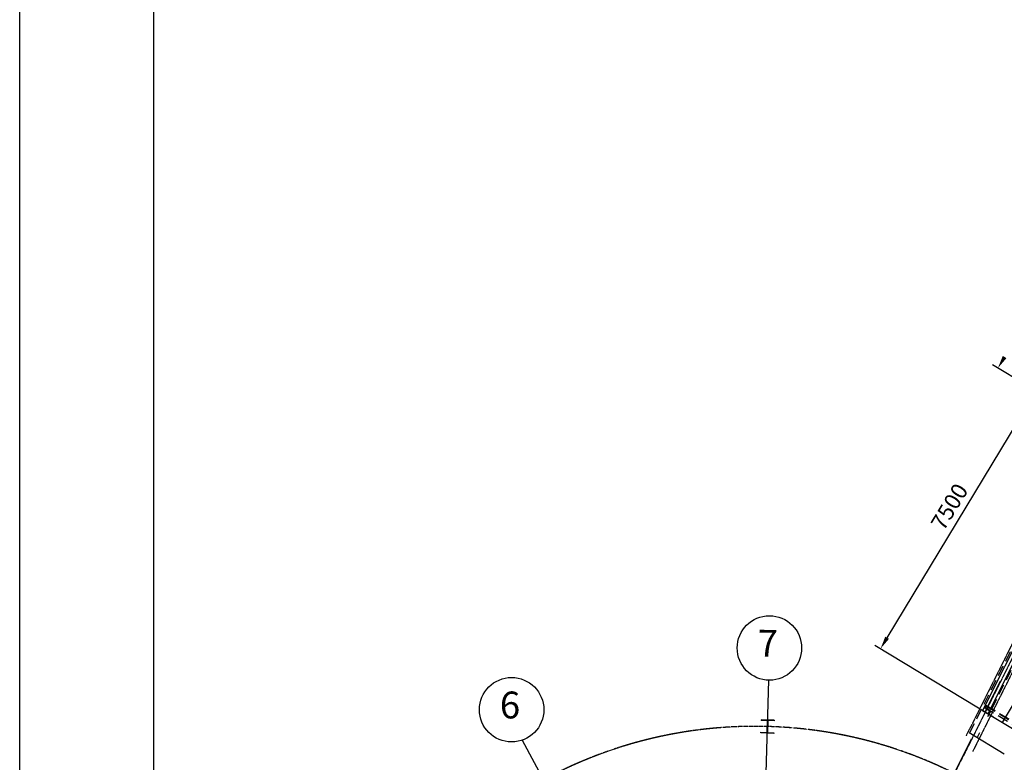
# Model space of a CAD drawing. Units: millimetres. Extents: x 145148 to 250691, y 1473 to 75723.
# Drawn here: x 145148 to 168072, y 41152 to 58441 of the extents above; entities that cross this region are included whole.
import ezdxf
from ezdxf.enums import TextEntityAlignment as Align

# ---------------------------------------------------------------- set-up
doc = ezdxf.new("R2010")
doc.units = ezdxf.units.MM
doc.header["$LTSCALE"] = 0.1
for name, pattern in [('CENTER2', [1.125, 0.75, -0.125, 0.125, -0.125]), ('DASHED', [0.75, 0.5, -0.25]), ('XKITLINE00', [0]), ('XKITLINE03', [6, 3, -1, 1, -1])]:
    doc.linetypes.add(name, pattern=pattern)
for name, color, linetype in [('LCE2', 1, 'CENTER2'), ('LCO4', 2, 'Continuous'), ('P02', 1, 'Continuous'), ('P06', 6, 'Continuous'), ('PEN1', 1, 'Continuous')]:
    doc.layers.add(name, color=color, linetype=linetype)
doc.styles.add('ROMANS', font='ROMANS.SHX')
doc.styles.get("Standard").update_dxf_attribs({"font": 'arial.ttf'})
doc.styles.add('XTEEL', font='ROMANS.SHX', dxfattribs={"width": 0.85})
doc.dimstyles.get("Standard").update_dxf_attribs({"dimtxt": 0.18, "dimasz": 0.18, "dimexe": 0.18, "dimexo": 0.0625, "dimgap": 0.09, "dimtad": 0, "dimtih": 1, "dimtoh": 1, "dimdec": 4, "dimzin": 0, "dimdsep": 46, "dimtxsty": 'Standard', "dimcen": 0.09, "dimadec": 0, "dimazin": 0, "dimtfac": 1, "dimtdec": 4, "dimtofl": 0, "dimtmove": 0, "dimatfit": 3, "dimfxl": 1, "dimtolj": 1, "dimtzin": 0, "dimarcsym": 0})

# ---------------------------------------------------------------- blocks, each defined once
blk = doc.blocks.new('_OBLIQUE')
at = {"color": 0, "linetype": 'ByBlock'}
blk.add_line((-0.5, -0.5), (0.5, 0.5), dxfattribs=at)
blk = doc.blocks.new('*D2')
at = {"color": 1, "linetype": 'XKITLINE00', "lineweight": -2, "transparency": 16777216}
blk.add_arc((162252, 31608), 40667, 58.4235, 63.37, dxfattribs=at)
at = {"layer": 'Defpoints', "color": 0, "linetype": 'XKITLINE00', "transparency": 16777216}
for p in [(182449, 71887), (185884, 70056), (182541, 66852), (162268, 31640), (162270, 31637)]:
    blk.add_point(p, dxfattribs=at)
at = {"color": 1, "linetype": 'XKITLINE00', "lineweight": -2, "transparency": 16777216, "xscale": 176.875, "yscale": 176.875, "zscale": 176.875}
for p, rotation in [((180480, 67960), 153.3699742163585), ((183547, 66253), 328.4235184612702)]:
    blk.add_blockref('_OBLIQUE', p, dxfattribs=dict(at, rotation=rotation))
at = {"color": 4, "linetype": 'XKITLINE00', "transparency": 16777216, "insert": (182168, 67386), "char_height": 312.5, "attachment_point": 5, "rotation": 330.8967, "style": 'XTEEL'}
blk.add_mtext('\\A1;5%%d', dxfattribs=at)
blk = doc.blocks.new('*D3')
at = {"color": 1, "linetype": 'XKITLINE00', "lineweight": -2, "transparency": 16777216}
blk.add_arc((162252, 31608), 41804, 58.4235, 63.37, dxfattribs=at)
at = {"layer": 'Defpoints', "color": 0, "linetype": 'XKITLINE00', "transparency": 16777216}
for p in [(182449, 71887), (185884, 70056), (183108, 67837), (162268, 31640), (162270, 31637)]:
    blk.add_point(p, dxfattribs=at)
at = {"color": 1, "linetype": 'XKITLINE00', "lineweight": -2, "transparency": 16777216, "xscale": 176.875, "yscale": 176.875, "zscale": 176.875}
for p, rotation in [((180990, 68977), 153.3699742163585), ((184142, 67222), 328.4235184612704)]:
    blk.add_blockref('_OBLIQUE', p, dxfattribs=dict(at, rotation=rotation))
at = {"color": 4, "linetype": 'XKITLINE00', "transparency": 16777216, "insert": (182722, 68379), "char_height": 312.5, "attachment_point": 5, "rotation": 330.8967, "style": 'XTEEL'}
blk.add_mtext('\\A1;3372', dxfattribs=at)
blk = doc.blocks.new('*D15')
at = {"color": 1, "linetype": 'XKITLINE00', "lineweight": -2, "transparency": 16777216}
blk.add_arc((162291, 31676), 40583, 54.3168, 58.4244, dxfattribs=at)
at = {"layer": 'Defpoints', "color": 0, "linetype": 'XKITLINE00', "transparency": 16777216}
for p in [(185881, 70057), (186947, 66010), (185169, 65196), (169437, 43303), (162266, 31641)]:
    blk.add_point(p, dxfattribs=at)
at = {"color": 1, "linetype": 'XKITLINE00', "lineweight": -2, "transparency": 16777216, "xscale": 176.875, "yscale": 176.875, "zscale": 176.875}
for p, rotation in [((183541, 66251), 148.4244010288004), ((185963, 64640), 324.3168318031206)]:
    blk.add_blockref('_OBLIQUE', p, dxfattribs=dict(at, rotation=rotation))
at = {"color": 4, "linetype": 'XKITLINE00', "transparency": 16777216, "insert": (184922, 65701), "char_height": 312.5, "attachment_point": 5, "rotation": 326.3706, "style": 'XTEEL'}
blk.add_mtext('\\A1;4%%D', dxfattribs=at)

msp = doc.modelspace()

# ---------------------------------------------------------------- linework, layer by layer
at = {"color": 1, "linetype": 'XKITLINE03'}
for p, q in [((179891.5, 66784), (162271, 31638.7)), ((179757.4, 66851.2), (167183.2, 41771.2)), ((180025.5, 66716.8), (167334.6, 41403.9))]:
    msp.add_line(p, q, dxfattribs=at)
at = {"color": 1, "linetype": 'Continuous'}
msp.add_line((167801.3, 42214.5), (165060.1, 43871.8), dxfattribs=at)
at = {"color": 3, "linetype": 'XKITLINE00'}
for p, q in [((162411.8, 42142.8), (162411.4, 42127.4)), ((162558.9, 42123.3), (162411.4, 42127.4)), ((162716.7, 42134.3), (162411.8, 42142.8)), ((162551.1, 41846.2), (162558.9, 42123.3)), ((162568.8, 42123), (162561, 41845.9)), ((162716.3, 42118.9), (162568.8, 42123)), ((162716.7, 42134.3), (162716.3, 42118.9)), ((162403.2, 41835), (162403.6, 41850.3)), ((162708.1, 41826.4), (162403.2, 41835)), ((162403.6, 41850.3), (162551.1, 41846.2)), ((162561, 41845.9), (162708.5, 41841.8)), ((162708.5, 41841.8), (162708.1, 41826.4))]:
    msp.add_line(p, q, dxfattribs=at)
at = {"color": 1, "linetype": 'XKITLINE00'}
msp.add_line((156847.8, 41668.6), (164768, 27020.5), dxfattribs=at)
at = {"color": 1, "linetype": 'XKITLINE03'}
for centre in [(162267.6, 31638.8), (162271, 31638.7)]:
    msp.add_arc(centre, 10350, 0, 180, dxfattribs=at)
at = {"color": 1, "linetype": 'Continuous'}
msp.add_solid([(165300.9, 44076.8), (165386.5, 44025), (165188.5, 43794.2)], dxfattribs=at)
at = {"layer": 'LCE2', "ltscale": 60000}
msp.add_line((162265.8, 31641.1), (182445.6, 71888.2), dxfattribs=at)
at = {"layer": 'LCE2', "linetype": 'DASHED', "ltscale": 5000}
for p, q in [((167264.5, 41831.8), (172107.7, 51491.9)), ((167783.5, 42400.6), (168237.1, 43305.3)), ((167613.8, 42440.6), (167607.8, 42428.6)), ((167610.1, 42432.5), (167607.8, 42428.6)), ((167607.8, 42428.6), (167664.8, 42394.2)), ((167609.9, 42432.6), (167635.7, 42475.2)), ((167616.4, 42443.4), (167609.9, 42432.6)), ((167609.9, 42432.6), (169281.5, 41422.2)), ((167611.1, 42434.5), (167617.3, 42445)), ((167616.2, 42444.6), (167611.5, 42435.2)), ((167613.8, 42440.6), (167616.2, 42444.6)), ((167614.1, 42440.4), (167613.8, 42440.6)), ((167616.9, 42444.3), (167616.2, 42444.6)), ((167617.3, 42445), (167641, 42484.1)), ((167617.3, 42445), (167617.4, 42444.9)), ((167628.5, 42405.3), (167644.8, 42432.4)), ((167631.1, 42410.5), (167647.4, 42437.5)), ((167632.5, 42425.5), (167632.6, 42425.1)), ((167632.8, 42425.5), (167632.5, 42425.5)), ((167632.6, 42425.1), (167633, 42424.8)), ((167633.1, 42425.4), (167632.8, 42425.5)), ((167633, 42424.8), (167633.3, 42424.5)), ((167633.5, 42425.3), (167633.1, 42425.4)), ((167633.3, 42424.5), (167633.7, 42424.2)), ((167633.8, 42425.1), (167633.5, 42425.3)), ((167633.7, 42424.2), (167634.1, 42423.9)), ((167634.2, 42425), (167633.8, 42425.1)), ((167634.1, 42423.9), (167634.4, 42423.6)), ((167634.5, 42424.8), (167634.2, 42425)), ((167634.4, 42423.6), (167634.8, 42423.4)), ((167634.9, 42424.6), (167634.5, 42424.8)), ((167634.8, 42423.4), (167635.1, 42423.1)), ((167635.3, 42424.5), (167634.9, 42424.6)), ((167635.1, 42430.6), (167635.2, 42430.3)), ((167635.4, 42430.6), (167635.1, 42430.6)), ((167635.1, 42423.1), (167635.5, 42422.9)), ((167635.2, 42430.3), (167635.6, 42429.9)), ((167635.6, 42424.3), (167635.3, 42424.5)), ((167635.7, 42430.5), (167635.4, 42430.6)), ((167635.5, 42474.9), (167635.7, 42475.2)), ((167635.5, 42422.9), (167635.9, 42422.6)), ((167635.6, 42429.9), (167635.9, 42429.6)), ((167636, 42424), (167635.6, 42424.3)), ((167635.7, 42475.2), (167636.6, 42476.6)), ((167635.7, 42475.2), (169307.2, 41464.8)), ((167636.1, 42430.4), (167635.7, 42430.5)), ((167635.9, 42429.6), (167636.3, 42429.3)), ((167635.9, 42422.6), (167636.2, 42422.4)), ((167636.4, 42423.9), (167636, 42424)), ((167636.4, 42430.3), (167636.1, 42430.4)), ((167636.2, 42422.4), (167636.6, 42422.2)), ((167636.3, 42429.3), (167636.7, 42429.1)), ((167636.8, 42430.1), (167636.4, 42430.3)), ((167636.7, 42423.7), (167636.4, 42423.9)), ((167636.6, 42476.6), (169308.1, 41466.3)), ((167636.6, 42422.2), (167636.9, 42422)), ((167636.7, 42429.1), (167637, 42428.8)), ((167637.1, 42423.5), (167636.7, 42423.7)), ((167637.1, 42430), (167636.8, 42430.1)), ((167636.9, 42422), (167637.3, 42421.7)), ((167637, 42428.8), (167637.4, 42428.5)), ((167637.5, 42429.8), (167637.1, 42430)), ((167637.4, 42423.3), (167637.1, 42423.5)), ((167637.3, 42421.7), (167637.7, 42421.5)), ((167637.4, 42428.5), (167637.7, 42428.3)), ((167637.8, 42423.1), (167637.4, 42423.3)), ((167637.8, 42429.6), (167637.5, 42429.8)), ((167637.7, 42428.3), (167638.1, 42428)), ((167637.7, 42421.5), (167638, 42421.3)), ((167638.2, 42429.4), (167637.8, 42429.6)), ((167638.2, 42422.8), (167637.8, 42423.1)), ((167638, 42421.3), (167638.4, 42421.1)), ((167638.1, 42428), (167638.5, 42427.8)), ((167638.6, 42429.2), (167638.2, 42429.4)), ((167638.5, 42422.6), (167638.2, 42422.8)), ((167638.4, 42421.1), (167638.8, 42420.8)), ((167638.5, 42427.8), (167638.8, 42427.6)), ((167638.9, 42422.4), (167638.5, 42422.6)), ((167639, 42429), (167638.6, 42429.2)), ((167638.8, 42427.6), (167639.2, 42427.3)), ((167638.8, 42420.8), (167639.1, 42420.6)), ((167639.3, 42422.2), (167638.9, 42422.4)), ((167639.3, 42428.8), (167639, 42429)), ((167639.1, 42420.6), (167639.5, 42420.4)), ((167639.2, 42427.3), (167639.5, 42427.1)), ((167639.7, 42428.6), (167639.3, 42428.8)), ((167639.6, 42422), (167639.3, 42422.2)), ((167639.5, 42427.1), (167639.9, 42426.9)), ((167639.5, 42420.4), (167639.9, 42420.2)), ((167640, 42421.7), (167639.6, 42422)), ((167640, 42428.4), (167639.7, 42428.6)), ((167639.9, 42426.9), (167640.2, 42426.7)), ((167639.9, 42420.2), (167640.2, 42420)), ((167640.4, 42428.2), (167640, 42428.4)), ((167640.3, 42421.5), (167640, 42421.7)), ((167640.2, 42482.9), (167641.3, 42484.6)), ((167640.2, 42482.9), (168452.7, 41991.8)), ((167640.2, 42426.7), (167640.6, 42426.4)), ((167640.2, 42420), (167640.6, 42419.8)), ((167640.7, 42421.3), (167640.3, 42421.5)), ((167640.8, 42428), (167640.4, 42428.2)), ((167640.6, 42426.4), (167641, 42426.2)), ((167640.6, 42419.8), (167640.9, 42419.6)), ((167641, 42421.1), (167640.7, 42421.3)), ((167641.1, 42427.8), (167640.8, 42428)), ((167640.9, 42419.6), (167641.3, 42419.4)), ((167641, 42484.1), (167641.3, 42484.6)), ((167641, 42426.2), (167641.3, 42426)), ((167641.4, 42420.8), (167641, 42421.1)), ((167641.5, 42427.6), (167641.1, 42427.8)), ((167641.3, 42484.6), (167642.1, 42486)), ((167641.3, 42484.6), (168453.7, 41993.5)), ((167641.3, 42426), (167641.7, 42425.8)), ((167641.3, 42419.4), (167641.7, 42419.2)), ((167641.8, 42420.5), (167641.4, 42420.8)), ((167641.9, 42427.3), (167641.5, 42427.6)), ((167641.7, 42425.8), (167642.1, 42425.6)), ((167641.7, 42419.2), (167642, 42419.1)), ((167642.2, 42420.3), (167641.8, 42420.5)), ((167642.2, 42427.1), (167641.9, 42427.3)), ((167642, 42419.1), (167642.4, 42418.9)), ((167642.1, 42486), (168454.6, 41994.9)), ((167642.1, 42425.6), (167642.4, 42425.4)), ((167642.6, 42426.9), (167642.2, 42427.1)), ((167642.5, 42420.1), (167642.2, 42420.3)), ((167642.4, 42425.4), (167642.8, 42425.2)), ((167642.4, 42418.9), (167642.8, 42418.7)), ((167642.9, 42419.8), (167642.5, 42420.1)), ((167642.9, 42426.7), (167642.6, 42426.9)), ((167642.8, 42425.2), (167643.1, 42425)), ((167642.8, 42418.7), (167643.1, 42418.6)), ((167643.3, 42426.4), (167642.9, 42426.7)), ((167643.2, 42419.5), (167642.9, 42419.8)), ((167643.1, 42425), (167643.5, 42424.8)), ((167643.1, 42418.6), (167643.5, 42418.4)), ((167643.6, 42419.2), (167643.2, 42419.5)), ((167643.6, 42426.2), (167643.3, 42426.4)), ((167643.5, 42424.8), (167643.9, 42424.6)), ((167643.5, 42418.4), (167643.8, 42418.3)), ((167644, 42425.9), (167643.6, 42426.2)), ((167644, 42418.9), (167643.6, 42419.2)), ((167643.8, 42418.3), (167644.1, 42418.2)), ((167643.9, 42424.6), (167644.3, 42424.4)), ((167644.4, 42425.7), (167644, 42425.9)), ((167644.3, 42418.6), (167644, 42418.9)), ((167644.1, 42418.2), (167644.5, 42418.2)), ((167644.3, 42424.4), (167644.6, 42424.2)), ((167644.5, 42418.2), (167644.3, 42418.6)), ((167644.7, 42425.4), (167644.4, 42425.7)), ((167644.6, 42424.2), (167645, 42424)), ((167645.1, 42425.2), (167644.7, 42425.4)), ((167645, 42424), (167645.3, 42423.9)), ((167645.4, 42424.9), (167645.1, 42425.2)), ((167645.3, 42423.9), (167645.7, 42423.7)), ((167645.8, 42424.6), (167645.4, 42424.9)), ((167645.7, 42423.7), (167646, 42423.6)), ((167646.2, 42424.3), (167645.8, 42424.6)), ((167646, 42423.6), (167646.4, 42423.4)), ((167646.5, 42424.1), (167646.2, 42424.3)), ((167646.4, 42423.4), (167646.7, 42423.3)), ((167646.9, 42423.7), (167646.5, 42424.1)), ((167646.7, 42423.3), (167647, 42423.4)), ((167647, 42423.4), (167646.9, 42423.7)), ((167630.5, 42333.9), (167661.7, 42396.1)), ((167630.5, 42333.9), (167634.7, 42331.8)), ((167665.8, 42393.8), (167634.7, 42331.8)), ((167648.1, 42369.1), (167652.4, 42367)), ((167661.5, 42395.8), (167665.7, 42393.7)), ((167665.7, 42393.7), (167719.1, 42361.5)), ((167688.4, 42369.2), (167704.8, 42396.2)), ((167691, 42374.3), (167707.3, 42401.3)), ((167692, 42218.2), (167755.4, 42344.7)), ((167692.4, 42389.3), (167692.6, 42388.9)), ((167692.7, 42389.3), (167692.4, 42389.3)), ((167692.6, 42388.9), (167692.9, 42388.6)), ((167693.1, 42389.2), (167692.7, 42389.3)), ((167692.9, 42388.6), (167693.3, 42388.3)), ((167693.4, 42389.1), (167693.1, 42389.2)), ((167693.3, 42388.3), (167693.6, 42388)), ((167693.8, 42389), (167693.4, 42389.1)), ((167693.6, 42388), (167694, 42387.7)), ((167694.1, 42388.8), (167693.8, 42389)), ((167694, 42387.7), (167694.4, 42387.5)), ((167694.5, 42388.6), (167694.1, 42388.8)), ((167694.4, 42387.5), (167694.7, 42387.2)), ((167694.8, 42388.5), (167694.5, 42388.6)), ((167694.7, 42387.2), (167695.1, 42387)), ((167695.2, 42388.3), (167694.8, 42388.5)), ((167695.3, 42394.5), (167695, 42394.4)), ((167695, 42394.4), (167695.2, 42394.1)), ((167695.1, 42387), (167695.4, 42386.7)), ((167695.2, 42394.1), (167695.5, 42393.8)), ((167695.6, 42388.1), (167695.2, 42388.3)), ((167695.7, 42394.4), (167695.3, 42394.5)), ((167695.4, 42386.7), (167695.8, 42386.5)), ((167695.5, 42393.8), (167695.8, 42393.5)), ((167696, 42387.9), (167695.6, 42388.1)), ((167696, 42394.3), (167695.7, 42394.4)), ((167695.8, 42393.5), (167696.2, 42393.2)), ((167695.8, 42386.5), (167696.2, 42386.2)), ((167696.3, 42394.1), (167696, 42394.3)), ((167696.3, 42387.7), (167696, 42387.9)), ((167696.2, 42393.2), (167696.6, 42392.9)), ((167696.2, 42386.2), (167696.5, 42386)), ((167696.7, 42394), (167696.3, 42394.1)), ((167696.7, 42387.5), (167696.3, 42387.7)), ((167696.5, 42386), (167696.9, 42385.8)), ((167696.6, 42392.9), (167697, 42392.6)), ((167697.1, 42393.8), (167696.7, 42394)), ((167697, 42387.3), (167696.7, 42387.5)), ((167696.9, 42385.8), (167697.2, 42385.6)), ((167697, 42392.6), (167697.3, 42392.4)), ((167697.4, 42387.1), (167697, 42387.3)), ((167697.4, 42393.6), (167697.1, 42393.8)), ((167697.2, 42385.6), (167697.6, 42385.3)), ((167697.3, 42392.4), (167697.6, 42392.1)), ((167697.8, 42393.4), (167697.4, 42393.6)), ((167697.7, 42386.9), (167697.4, 42387.1)), ((167697.6, 42392.1), (167698, 42391.9)), ((167697.6, 42385.3), (167698, 42385.1)), ((167698.1, 42386.7), (167697.7, 42386.9)), ((167698.1, 42393.2), (167697.8, 42393.4)), ((167698, 42391.9), (167698.4, 42391.6)), ((167698, 42385.1), (167698.3, 42384.9)), ((167698.5, 42393), (167698.1, 42393.2)), ((167698.5, 42386.5), (167698.1, 42386.7)), ((167698.3, 42384.9), (167698.7, 42384.7)), ((167698.4, 42391.6), (167698.8, 42391.4)), ((167698.9, 42392.8), (167698.5, 42393)), ((167698.8, 42386.2), (167698.5, 42386.5)), ((167698.7, 42384.7), (167699.1, 42384.5)), ((167698.8, 42391.4), (167699.1, 42391.2)), ((167699.2, 42386), (167698.8, 42386.2)), ((167699.2, 42392.7), (167698.9, 42392.8)), ((167699.1, 42391.2), (167699.5, 42390.9)), ((167699.1, 42384.5), (167699.4, 42384.3)), ((167699.6, 42392.5), (167699.2, 42392.7)), ((167699.6, 42385.8), (167699.2, 42386)), ((167699.4, 42384.3), (167699.8, 42384)), ((167699.5, 42390.9), (167699.8, 42390.7)), ((167700, 42392.2), (167699.6, 42392.5)), ((167699.9, 42385.6), (167699.6, 42385.8)), ((167699.8, 42390.7), (167700.2, 42390.5)), ((167699.8, 42384), (167700.1, 42383.8)), ((167700.3, 42385.3), (167699.9, 42385.6)), ((167700.3, 42392), (167700, 42392.2)), ((167700.1, 42383.8), (167700.5, 42383.7)), ((167700.2, 42390.5), (167700.5, 42390.3)), ((167700.7, 42391.8), (167700.3, 42392)), ((167700.6, 42385.1), (167700.3, 42385.3)), ((167700.5, 42390.3), (167700.9, 42390)), ((167700.5, 42383.7), (167700.8, 42383.5)), ((167701, 42384.9), (167700.6, 42385.1)), ((167701.1, 42391.6), (167700.7, 42391.8)), ((167700.8, 42383.5), (167701.2, 42383.3)), ((167700.9, 42390), (167701.3, 42389.8)), ((167701.4, 42384.6), (167701, 42384.9)), ((167701.4, 42391.4), (167701.1, 42391.6)), ((167701.2, 42383.3), (167701.6, 42383.1)), ((167701.3, 42389.8), (167701.6, 42389.6)), ((167701.8, 42391.2), (167701.4, 42391.4)), ((167701.7, 42384.4), (167701.4, 42384.6)), ((167701.6, 42389.6), (167702, 42389.4)), ((167701.6, 42383.1), (167702, 42382.9)), ((167702.1, 42384.1), (167701.7, 42384.4)), ((167702.1, 42390.9), (167701.8, 42391.2)), ((167702, 42389.4), (167702.4, 42389.2)), ((167702, 42382.9), (167702.3, 42382.7)), ((167702.5, 42390.7), (167702.1, 42390.9)), ((167702.4, 42383.9), (167702.1, 42384.1)), ((167702.3, 42382.7), (167702.7, 42382.5)), ((167702.4, 42389.2), (167702.7, 42389)), ((167702.8, 42383.6), (167702.4, 42383.9)), ((167702.9, 42390.5), (167702.5, 42390.7)), ((167702.7, 42389), (167703.1, 42388.8)), ((167702.7, 42382.5), (167703, 42382.4)), ((167703.2, 42383.3), (167702.8, 42383.6)), ((167703.2, 42390.3), (167702.9, 42390.5)), ((167703, 42382.4), (167703.4, 42382.2)), ((167703.1, 42388.8), (167703.4, 42388.6)), ((167703.5, 42390), (167703.2, 42390.3)), ((167703.5, 42383), (167703.2, 42383.3)), ((167703.4, 42388.6), (167703.8, 42388.4)), ((167703.4, 42382.2), (167703.7, 42382.1)), ((167703.9, 42389.8), (167703.5, 42390)), ((167703.9, 42382.7), (167703.5, 42383)), ((167703.7, 42382.1), (167704.1, 42382)), ((167703.8, 42388.4), (167704.2, 42388.2)), ((167704.3, 42389.5), (167703.9, 42389.8)), ((167704.2, 42382.4), (167703.9, 42382.7)), ((167704.1, 42382), (167704.4, 42382.1)), ((167704.2, 42388.2), (167704.6, 42388)), ((167704.4, 42382.1), (167704.2, 42382.4)), ((167704.7, 42389.3), (167704.3, 42389.5)), ((167704.6, 42388), (167704.9, 42387.9)), ((167705, 42389), (167704.7, 42389.3)), ((167704.9, 42387.9), (167705.3, 42387.7)), ((167705.4, 42388.8), (167705, 42389)), ((167705.3, 42387.7), (167705.6, 42387.5)), ((167705.8, 42388.5), (167705.4, 42388.8)), ((167705.6, 42387.5), (167706, 42387.4)), ((167706.1, 42388.2), (167705.8, 42388.5)), ((167706, 42387.4), (167706.3, 42387.3)), ((167706.5, 42387.9), (167706.1, 42388.2)), ((167706.3, 42387.3), (167706.7, 42387.2)), ((167706.8, 42387.6), (167706.5, 42387.9)), ((167706.7, 42387.2), (167707, 42387.2)), ((167707, 42387.2), (167706.8, 42387.6)), ((167719.1, 42361.5), (167721.4, 42365.2)), ((167451.3, 41738.1), (167505.4, 41846))]:
    msp.add_line(p, q, dxfattribs=at)
at = {"layer": 'LCO4', "ltscale": 60000}
for p, q in [((179909.6, 66976.4), (167566.2, 42356.6)), ((180029.8, 66903.8), (167686.4, 42284)), ((182221.8, 65578.6), (168019.6, 42082.6)), ((167564.5, 42357.6), (168377, 41866.5)), ((167254.2, 41844.2), (168066.6, 41353.1))]:
    msp.add_line(p, q, dxfattribs=at)
at = {"layer": 'P02', "color": 1, "linetype": 'Continuous'}
msp.add_line((145147.8, 1473.1), (145147.8, 75723.1), dxfattribs=at)
msp.add_line((145147.8, 1473.1), (145147.8, 75723.1), dxfattribs=at)
at = {"layer": 'P06'}
msp.add_line((148272.8, 2723.1), (148272.8, 74473.1), dxfattribs=at)
at = {"layer": 'PEN1'}
for p, q in [((171427, 48212.7), (167795.2, 50408.3)), ((165343.7, 44050.9), (168821.4, 49803.3)), ((162271, 31638.7), (162590.1, 43063.5))]:
    msp.add_line(p, q, dxfattribs=at)
for centre in [(162602.8, 43813.5), (156601.1, 42376.9)]:
    msp.add_circle(centre, 750, dxfattribs=at)
msp.add_solid([(168036, 50613.3), (168121.6, 50561.6), (167923.6, 50330.7)], dxfattribs=at)

# ---------------------------------------------------------------- texts
at = {"layer": 'LCO4', "ltscale": 60000, "insert": (166793.7, 47101.7), "char_height": 375, "attachment_point": 5, "rotation": 58.84449, "style": 'ROMANS'}
msp.add_mtext('\\A1;7500', dxfattribs=at)
at = {"layer": 'P06', "style": 'ROMANS'}
for s, p in [('7', (162564.9, 43842.1)), ('6', (156563.2, 42405.6))]:
    msp.add_text(s, height=625, rotation=359.62501, dxfattribs=at).set_placement(p, align=Align.MIDDLE)

# ---------------------------------------------------------------- dimensions: what is measured, and where the dimension line sits
at = {"color": 1, "linetype": 'XKITLINE00'}
for base, line1, line2, text, picture, middle in [((182540.9, 66851.8), ((185883.6, 70055.6), (162270.2, 31637.3)), ((162268.1, 31639.8), (182448.6, 71886.5)), '5%%d', '*D2', (182168.5, 67385.8)), ((183108.2, 67837), ((162268.2, 31639.8), (182448.7, 71886.5)), ((185883.7, 70055.6), (162270.3, 31637.3)), '3372', '*D3', (182721.5, 68379.1)), ((185168.8, 65196.3), ((185880.7, 70057.3), (169436.8, 43302.6)), ((186947, 66010), (162265.8, 31641.1)), '4%%D', '*D15', (184922.4, 65701.4))]:
    dim = msp.add_angular_dim_2l(base=base, line1=line1, line2=line2, text=text, dimstyle='Standard', override={"dimscale": 125, "dimtxt": 2.5, "dimasz": 1.415, "dimexe": 2, "dimexo": 0, "dimgap": 1, "dimtad": 1, "dimtih": 0, "dimtoh": 0, "dimdec": 0, "dimtxsty": 'XTEEL', "dimblk1": 'OBLIQUE', "dimblk2": 'OBLIQUE', "dimsah": 1, "dimcen": 1, "dimclrd": 1, "dimclre": 1, "dimclrt": 4, "dimadec": 2, "dimtdec": 0, "dimtix": 1, "dimtofl": 1, "dimtmove": 2, "dimfxl": 2}, dxfattribs=at)
    dim.commit()
    dim.dimension.update_dxf_attribs({"geometry": picture, "text_midpoint": middle})

doc.saveas('drawing.dxf')
